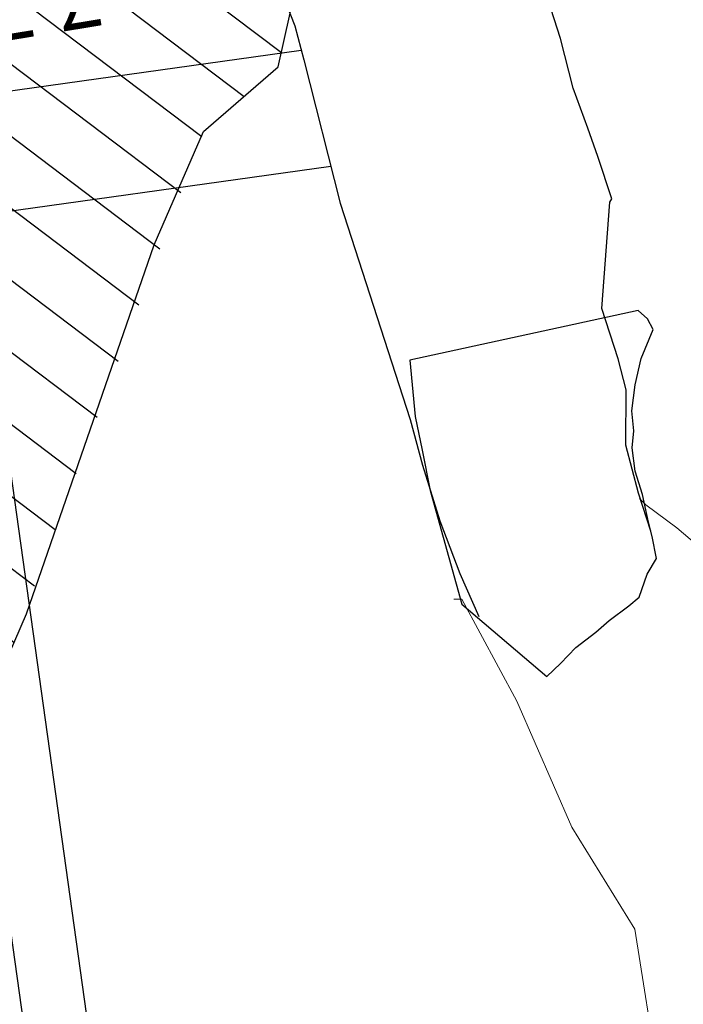
# Model space of a CAD drawing. Units: millimetres. Extents: x 374467 to 376929, y 655450 to 656031.
# Drawn here: x 375400 to 375411, y 655792 to 655808 of the extents above; entities that cross this region are included whole.
import ezdxf

# ---------------------------------------------------------------- set-up
doc = ezdxf.new("R2010")
doc.units = ezdxf.units.MM
for name, color, linetype in [('7', 7, 'Continuous'), ('CH  1812 - 861', 5, 'Continuous'), ('Linea RDC 1842', 7, 'Continuous'), ('NV 1858-CA 1858-854-ST', 152, 'Continuous'), ('NV 1860-RP 1860-846NW-TP', 150, 'Continuous'), ('Septiembre', 20, 'Continuous')]:
    doc.layers.add(name, color=color, linetype=linetype)
doc.layers.add('Fa-Map', color=172, linetype='Continuous', lineweight=0)
doc.styles.get("Standard").update_dxf_attribs({"font": 'arial.ttf'})
doc.dimstyles.new('ISO-25', dxfattribs={"dimtxt": 2.5, "dimasz": 2.5, "dimexe": 1.25, "dimexo": 0.625, "dimtad": 1, "dimtxsty": 'Standard', "dimcen": 2.5, "dimadec": 0, "dimazin": 0, "dimtfac": 1, "dimtmove": 0, "dimatfit": 3, "dimfxl": 1, "dimarcsym": 0})

# ---------------------------------------------------------------- blocks, each defined once
blk = doc.blocks.new('*D35')
at = {"layer": 'Defpoints', "color": 0, "transparency": 16777216}
for p in [(375403.384, 655810.173, 61.006), (375395.719, 655808.911, 60.016), (375395.719, 655808.911)]:
    blk.add_point(p, dxfattribs=at)
at = {"layer": 'Linea RDC 1842', "color": 0, "lineweight": -2, "transparency": 16777216}
for p, q in [((375402.397, 655810.01), (375396.706, 655809.073)), ((375403.485, 655809.556), (375403.587, 655808.939)), ((375395.821, 655808.294), (375395.922, 655807.677))]:
    blk.add_line(p, q, dxfattribs=at)
at = {"layer": 'Linea RDC 1842', "color": 0, "transparency": 16777216}
for points in [[(375402.424, 655809.846), (375402.37, 655810.174), (375403.384, 655810.173)], [(375396.733, 655808.909), (375396.679, 655809.237), (375395.719, 655808.911)]]:
    blk.add_solid(points, dxfattribs=at)
at = {"layer": 'Linea RDC 1842', "color": 0, "transparency": 16777216, "insert": (375399.75, 655808.334), "char_height": 1, "attachment_point": 5, "rotation": 189.3501}
blk.add_mtext('7,77', dxfattribs=at)

msp = doc.modelspace()

# ---------------------------------------------------------------- hatches: boundary and pattern name
at = {"transparency": 33554687}
h = msp.add_hatch(dxfattribs=at)
h.set_pattern_fill('ANSI31', color=1, scale=0.3)
h.set_pattern_definition([(322.9506, (374843.2598, 655800), (0.5738844, 0.7602059), [])])
edge = h.paths.add_edge_path()
edge.add_line((375396.252, 655818.425), (375396.25, 655817.15))
edge.add_line((375396.25, 655817.15), (375395.512, 655815.369))
edge.add_line((375395.512, 655815.369), (375395.456, 655814.663))
edge.add_line((375395.456, 655814.663), (375395.277, 655813.816))
edge.add_line((375395.277, 655813.816), (375395.224, 655813.252))
edge.add_line((375395.224, 655813.252), (375394.865, 655812.728))
edge.add_line((375394.865, 655812.728), (375395.062, 655810.317))
edge.add_line((375395.062, 655810.317), (375395.71, 655809.594))
edge.add_line((375395.71, 655809.594), (375395.728, 655808.227))
edge.add_line((375395.728, 655808.227), (375396.234, 655806.38))
edge.add_line((375396.234, 655806.38), (375395.66, 655805.436))
edge.add_line((375395.66, 655805.436), (375395.608, 655804.075))
edge.add_line((375395.608, 655804.075), (375395.23, 655803.358))
edge.add_line((375395.23, 655803.358), (375395.524, 655802.102))
edge.add_line((375395.524, 655802.102), (375395.639, 655801.276))
edge.add_line((375395.639, 655801.276), (375395.43, 655800.856))
edge.add_line((375395.43, 655800.856), (375395.428, 655800.106))
edge.add_line((375395.428, 655800.106), (375395.714, 655799.016))
edge.add_line((375395.714, 655799.016), (375396.313, 655796.524))
edge.add_line((375396.313, 655796.524), (375396.491, 655795.338))
edge.add_line((375396.491, 655795.338), (375396.406, 655794.375))
edge.add_line((375396.406, 655794.375), (375396.097, 655793.854))
edge.add_line((375396.097, 655793.854), (375395.872, 655793.567))
edge.add_line((375395.872, 655793.567), (375397.49, 655794.723))
edge.add_line((375397.49, 655794.723), (375398.46, 655795.422))
edge.add_line((375398.46, 655795.422), (375399.134, 655796.164))
edge.add_line((375399.134, 655796.164), (375399.339, 655796.975))
edge.add_line((375399.339, 655796.975), (375399.609, 655797.611))
edge.add_line((375399.609, 655797.611), (375400.394, 655799.735))
edge.add_line((375400.394, 655799.735), (375402.787, 655806.154))
edge.add_line((375402.787, 655806.154), (375404.023, 655807.227))
edge.add_line((375404.023, 655807.227), (375404.221, 655808.115))
edge.add_line((375404.221, 655808.115), (375403.55, 655809.736))
edge.add_line((375403.55, 655809.736), (375402.592, 655812.59))
edge.add_line((375402.592, 655812.59), (375401.32, 655815.572))
edge.add_line((375401.32, 655815.572), (375400.443, 655818.432))
edge.add_line((375400.443, 655818.432), (375400.212, 655820.069))
edge.add_line((375400.212, 655820.069), (375398.933, 655823.841))
edge.add_line((375398.933, 655823.841), (375399, 655825.431))
edge.add_line((375399, 655825.431), (375398.222, 655827.398))
edge.add_line((375398.222, 655827.398), (375397.85, 655830.097))
edge.add_line((375397.85, 655830.097), (375397.06, 655832.325))
edge.add_line((375397.06, 655832.325), (375396.307, 655836.539))
edge.add_line((375396.307, 655836.539), (375395.661, 655838.33))
edge.add_line((375395.661, 655838.33), (375391.72, 655852.36))
edge.add_line((375391.72, 655852.36), (375390.945, 655852.41))
edge.add_line((375390.945, 655852.41), (375390.674, 655851.383))
edge.add_line((375390.674, 655851.383), (375390.162, 655850.469))
edge.add_line((375390.162, 655850.469), (375390.567, 655848.557))
edge.add_line((375390.567, 655848.557), (375390.942, 655846.302))
edge.add_line((375390.942, 655846.302), (375390.694, 655843.884))
edge.add_line((375390.694, 655843.884), (375390.312, 655842.447))
edge.add_line((375390.312, 655842.447), (375390.413, 655839.594))
edge.add_line((375390.413, 655839.594), (375391.17, 655835.478))
edge.add_line((375391.17, 655835.478), (375392.079, 655832.832))
edge.add_line((375392.079, 655832.832), (375392.124, 655830.39))
edge.add_line((375392.124, 655830.39), (375391.912, 655828.199))
edge.add_line((375391.912, 655828.199), (375392.262, 655825.105))
edge.add_line((375392.262, 655825.105), (375392.266, 655824.861))
edge.add_line((375392.266, 655824.861), (375392.278, 655824.026))
edge.add_line((375392.278, 655824.026), (375392.319, 655823.272))
edge.add_line((375392.319, 655823.272), (375392.733, 655822.477))
edge.add_line((375392.733, 655822.477), (375393.347, 655821.317))
edge.add_line((375393.347, 655821.317), (375394.425, 655820.13))
edge.add_line((375394.425, 655820.13), (375394.824, 655819.501))
edge.add_line((375394.824, 655819.501), (375395.966, 655818.666))

# ---------------------------------------------------------------- linework, layer by layer
at = {"color": 254, "elevation": 1800}
for points in [[(375405.371, 655751.503), (375387.973, 655876.076)], [(375413.315, 655702.236), (375395.917, 655826.808)]]:
    msp.add_lwpolyline(points, dxfattribs=at)
at = {"layer": '7', "color": 6}
msp.add_polyline3d([(375390.463, 655788.296, 1800.197), (375394.579, 655792.626, 1800.21), (375398.46, 655795.422, 1800.217), (375399.134, 655796.164, 1800.22), (375399.309, 655796.888, 1800.222), (375399.369, 655797.062, 1800.222), (375399.849, 655798.161, 1800.226), (375401.965, 655804.276, 1800.245), (375402.787, 655806.154, 1800.25), (375404.023, 655807.227, 1800.254), (375404.597, 655809.802, 1800.262), (375407.173, 655810.894, 1800.264), (375410.113, 655815.455, 1800.277), (375410.27, 655817.43, 1800.284), (375410.334, 655817.735, 1800.285), (375410.997, 655819.669, 1800.291)], dxfattribs=at)
at = {"layer": 'CH  1812 - 861', "color": 254, "elevation": 1817}
msp.add_lwpolyline([(375404.898, 655805.574), (375385.443, 655802.857)], dxfattribs=at)
at = {"layer": 'Fa-Map', "color": 254}
msp.add_lwpolyline([(375411.114, 655799.176), (375410.633, 655799.588), (375410.118, 655799.966), (375410.015, 655800.069)], dxfattribs=at)
at = {"layer": 'Fa-Map', "color": 254, "elevation": 1836.079}
msp.add_lwpolyline([(375421.049, 655764.9), (375421.054, 655765.814), (375419.979, 655767.773), (375419.458, 655769.989), (375418.284, 655772.074), (375417.11, 655774.29), (375417.11, 655775.985), (375416.588, 655777.679), (375415.936, 655778.852), (375415.023, 655780.938), (375413.067, 655782.893), (375413.067, 655784.588), (375412.154, 655786.152), (375411.632, 655787.586), (375411.11, 655788.759), (375410.328, 655790.454), (375409.936, 655792.93), (375408.893, 655794.625), (375407.98, 655796.71), (375407.067, 655798.405), (375406.937, 655798.405)], dxfattribs=at)
at = {"layer": 'NV 1858-CA 1858-854-ST', "color": 254}
msp.add_polyline3d([(375406.207, 655802.364, 1801.528), (375406.294, 655801.429, 1801.125), (375406.413, 655800.875, 1800.904), (375406.545, 655800.205, 1800.687), (375407.071, 655798.318, 1799.807), (375408.481, 655797.121, 1799.045), (375408.707, 655797.335, 1799.196), (375408.959, 655797.6, 1799.297), (375409.291, 655797.857, 1799.44), (375409.515, 655798.047, 1799.543), (375409.836, 655798.29, 1799.696), (375410.01, 655798.434, 1799.812), (375410.144, 655798.819, 1800.05), (375410.3, 655799.077, 1800.294), (375410.223, 655799.444, 1800.448), (375410.163, 655799.679, 1800.592), (375410.063, 655800.137, 1800.724), (375409.942, 655800.527, 1800.865), (375409.892, 655800.912, 1801.048), (375409.923, 655801.194, 1801.147), (375409.89, 655801.526, 1801.205), (375409.942, 655801.954, 1801.346), (375410.042, 655802.392, 1801.495), (375410.243, 655802.871, 1801.719), (375410.146, 655803.053, 1801.815), (375409.995, 655803.19, 1801.894)], close=True, dxfattribs=at)
at = {"layer": 'NV 1860-RP 1860-846NW-TP', "color": 254}
for points in [[(375403.864, 655809.026, 1801.199), (375404.302, 655807.909, 1801.346), (375404.45, 655807.342, 1801.407), (375405.052, 655804.966, 1801.553), (375406.213, 655801.38, 1802.006), (375406.419, 655800.627, 1802.127), (375406.704, 655799.702, 1802.235), (375407.036, 655798.828, 1802.412), (375407.35, 655798.118, 1802.517)], [(375403.864, 655809.026, 1801.199), (375404.302, 655807.909, 1801.346), (375404.45, 655807.342, 1801.407), (375405.052, 655804.966, 1801.553), (375406.213, 655801.38, 1802.006), (375406.419, 655800.627, 1802.127), (375406.704, 655799.702, 1802.235), (375407.036, 655798.828, 1802.412), (375407.35, 655798.118, 1802.517)], [(375403.864, 655809.026, 1801.199), (375404.302, 655807.909, 1801.346), (375404.45, 655807.342, 1801.407), (375405.052, 655804.966, 1801.553), (375406.213, 655801.38, 1802.006), (375406.419, 655800.627, 1802.127), (375406.704, 655799.702, 1802.235), (375407.036, 655798.828, 1802.412), (375407.35, 655798.118, 1802.517)], [(375409.788, 655800.955, 1801.949), (375409.788, 655800.955, 1801.949), (375409.788, 655800.955, 1801.949), (375409.792, 655801.875, 1801.862), (375409.661, 655802.386, 1801.788), (375409.391, 655803.224, 1801.702), (375409.521, 655804.983, 1801.449), (375409.559, 655805.039, 1801.437), (375409.323, 655805.739, 1801.547), (375409.159, 655806.213, 1801.495), (375408.918, 655806.877, 1801.421), (375408.706, 655807.698, 1801.331), (375408.496, 655808.355, 1801.259)], [(375410.205, 655799.531, 1802.096), (375409.999, 655800.16, 1802.025), (375409.788, 655800.955, 1801.949), (375409.792, 655801.875, 1801.862), (375409.661, 655802.386, 1801.788), (375409.391, 655803.224, 1801.702), (375409.521, 655804.983, 1801.449), (375409.559, 655805.039, 1801.437), (375409.323, 655805.739, 1801.547), (375409.159, 655806.213, 1801.495), (375408.918, 655806.877, 1801.421), (375408.706, 655807.698, 1801.331), (375408.496, 655808.355, 1801.259)], [(375410.205, 655799.531, 1802.096), (375409.999, 655800.16, 1802.025), (375409.788, 655800.955, 1801.949), (375409.792, 655801.875, 1801.862), (375409.661, 655802.386, 1801.788), (375409.391, 655803.224, 1801.702), (375409.521, 655804.983, 1801.449), (375409.559, 655805.039, 1801.437), (375409.323, 655805.739, 1801.547), (375409.159, 655806.213, 1801.495), (375408.918, 655806.877, 1801.421), (375408.706, 655807.698, 1801.331), (375408.496, 655808.355, 1801.259)]]:
    msp.add_polyline3d(points, dxfattribs=at)
at = {"layer": 'Septiembre', "color": 5, "elevation": 1817}
msp.add_lwpolyline([(375385.149, 655804.816), (375404.407, 655807.506)], dxfattribs=at)
msp.add_lwpolyline([(375385.149, 655804.816), (375404.407, 655807.506)], dxfattribs=at)
at = {"layer": 'Septiembre', "color": 254, "elevation": 1817}
for points in [[(375385.149, 655804.816), (375404.407, 655807.506)], [(375404.898, 655805.574), (375385.443, 655802.857)], [(375404.898, 655805.574), (375385.443, 655802.857)]]:
    msp.add_lwpolyline(points, dxfattribs=at)

# ---------------------------------------------------------------- dimensions: what is measured, and where the dimension line sits
at = {"layer": 'Linea RDC 1842', "color": 0}
dim = msp.add_aligned_dim(p1=(375403.384, 655810.173, 1801.006), p2=(375395.719, 655808.911, 1800.016), distance=0, dimstyle='ISO-25', override={"dimtxt": 1, "dimasz": 1}, dxfattribs=at)
dim.commit()
dim.dimension.update_dxf_attribs({"geometry": '*D35', "text_midpoint": (375399.75, 655808.334, 1740)})

doc.saveas('drawing.dxf')
